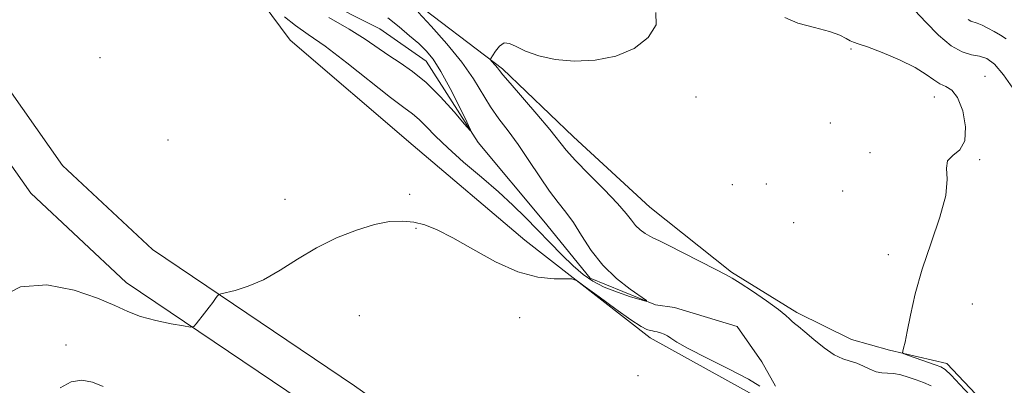
# Model space of a CAD drawing. Extents: x 2197300 to 2200200, y 349800 to 352700.
# Drawn here: x 2199025 to 2199260, y 351323 to 351411 of the extents above; entities that cross this region are included whole.
import ezdxf

# ---------------------------------------------------------------- set-up
doc = ezdxf.new("R2010")
doc.units = 0
doc.header["$MEASUREMENT"] = 0
doc.linetypes.add('rvrstm', pattern=[117.1, 50, -3.9, 0.5, -3.9, 0.5, -3.9, 0.5, -3.9, 50])
for name, color, linetype, lineweight in [('DTM HARD BREAKLINE', 7, 'Continuous', 0), ('DTM SPOT ELEVATION', 2, 'Continuous', 13), ('INDEX CONTOUR', 41, 'Continuous', 13), ('INTERMEDIATE CONTOUR', 44, 'Continuous', 0), ('STREAM - RIVER SINGLE LINE', 142, 'rvrstm', 0)]:
    doc.layers.add(name, color=color, linetype=linetype, lineweight=lineweight)

msp = doc.modelspace()

# ---------------------------------------------------------------- linework, layer by layer
at = {"layer": 'DTM HARD BREAKLINE'}
for points in [[(2199257.04, 351316.87, 1078.65), (2199245.95, 351328.51, 1078.46), (2199232.3, 351331.7, 1077.87), (2199223.2, 351334.26, 1077.03), (2199210.18, 351340.7, 1076.38), (2199194.56, 351350.37, 1076.19), (2199175.01, 351365.88, 1076.9), (2199156.76, 351382.68, 1076.77), (2199139.81, 351398.85, 1076.25), (2199117.01, 351416.28, 1074.3), (2199093.56, 351433.07, 1073.65), (2199067.51, 351451.14, 1072.61), (2199033.64, 351476.32, 1071.51)], [(2199437.57, 351055.35, 1085.01), (2199399.78, 351083.76, 1083.2), (2199356.15, 351114.74, 1082.16), (2199313.13, 351152.22, 1080.99), (2199266.22, 351190.99, 1079.43), (2199218.67, 351225.2, 1078.91), (2199144.4, 351282.68, 1076.77), (2199098.81, 351314.96, 1077.09), (2199049.97, 351347.87, 1075.47), (2199027.15, 351369.2, 1075.01), (2199002.98, 351403.52, 1073.91), (2198997.02, 351432.71, 1073.13), (2198995.56, 351471.02, 1071.38)], [(2199443.58, 351063.34, 1085.01), (2199405.68, 351091.83, 1083.2), (2199362.34, 351122.61, 1082.16), (2199319.6, 351159.85, 1080.99), (2199272.33, 351198.91, 1079.43), (2199224.65, 351233.22, 1078.91), (2199150.35, 351290.72, 1076.77), (2199104.49, 351323.19, 1077.09), (2199056.22, 351355.72, 1075.47), (2199034.73, 351375.8, 1075.01), (2199012.36, 351407.57, 1073.91), (2199006.98, 351433.91, 1073.13), (2199005.55, 351471.4, 1071.38)], [(2199234.39, 351298.59, 1077.94), (2199201.83, 351319.89, 1077.22), (2199175.14, 351334.71, 1076.51), (2199145.17, 351357.96, 1075.67), (2199118.46, 351380.57, 1075.47), (2199089.13, 351405.77, 1075.21), (2199078.03, 351420.66, 1074.56), (2199062.38, 351434.88, 1073.59), (2199041.54, 351450.38, 1072.87), (2199012.25, 351467.14, 1071.7)]]:
    msp.add_polyline3d(points, dxfattribs=at)
at = {"layer": 'DTM SPOT ELEVATION'}
for p in [(2199223.09, 351403.64, 1077.76), (2199043.65, 351401.58, 1074.64), (2199255.07, 351397.06, 1078.69), (2199186.04, 351392.17, 1076.56), (2199243.03, 351392.19, 1077.38), (2199218.14, 351385.95, 1077.62), (2199059.95, 351381.93, 1075.2), (2199227.59, 351378.86, 1077.81), (2199253.84, 351377.22, 1078.11), (2199194.77, 351371.27, 1076.97), (2199202.86, 351371.42, 1077.13), (2199117.69, 351368.91, 1075.61), (2199221.09, 351369.73, 1077.5), (2199087.84, 351367.74, 1075.69), (2199209.42, 351362.15, 1077.03), (2199119.18, 351360.8, 1076.12), (2199231.98, 351354.53, 1077.71), (2199252.04, 351342.78, 1078.53), (2199105.63, 351339.96, 1076.47), (2199143.94, 351339.49, 1076.31), (2199035.57, 351332.96, 1077.34), (2199172.18, 351325.66, 1077.13)]:
    msp.add_point(p, dxfattribs=at)
at = {"layer": 'INDEX CONTOUR'}
msp.add_polyline3d([(2199238.347, 351412.811, 1080), (2199240.988, 351410.034, 1080), (2199244.018, 351406.955, 1080), (2199247.012, 351404.388, 1080), (2199249.633, 351402.924, 1080), (2199251.872, 351402.269, 1080), (2199253.805, 351401.907, 1080), (2199255.544, 351401.323, 1080), (2199257.354, 351400.019, 1080), (2199259.538, 351397.496, 1080), (2199262.28, 351393.497, 1080)], dxfattribs=at)
at = {"layer": 'INTERMEDIATE CONTOUR'}
for points in [[(2199119.652, 351412.379, 1074), (2199122.776, 351409.057, 1074), (2199126.536, 351404.856, 1074), (2199130.108, 351400.478, 1074), (2199132.873, 351396.496, 1074), (2199136.949, 351389.826, 1074), (2199138.985, 351386.956, 1074), (2199141.2, 351384.067, 1074), (2199143.601, 351380.821, 1074), (2199146.161, 351377.035, 1074), (2199148.72, 351373.122, 1074), (2199151.084, 351369.645, 1074), (2199153.121, 351366.973, 1074), (2199154.953, 351364.695, 1074), (2199156.762, 351362.204, 1074), (2199158.728, 351359.063, 1074), (2199161.016, 351355.52, 1074), (2199163.788, 351351.988, 1074), (2199167.071, 351348.844, 1074), (2199170.335, 351346.29, 1074), (2199174.266, 351343.545, 1074), (2199174.278, 351343.342, 1074), (2199172.965, 351343.706, 1074), (2199170.445, 351344.476, 1074), (2199167.273, 351345.535, 1074), (2199164.11, 351346.782, 1074), (2199161.448, 351348.16, 1074), (2199159.101, 351349.797, 1074), (2199156.713, 351351.869, 1074), (2199154.016, 351354.479, 1074), (2199151.107, 351357.432, 1074), (2199148.169, 351360.462, 1074), (2199145.309, 351363.385, 1074), (2199142.303, 351366.328, 1074), (2199138.847, 351369.5, 1074), (2199134.785, 351373.018, 1074), (2199130.556, 351376.631, 1074), (2199126.747, 351379.994, 1074), (2199123.804, 351382.826, 1074), (2199121.608, 351385.088, 1074), (2199119.897, 351386.804, 1074), (2199118.336, 351388.113, 1074), (2199116.292, 351389.629, 1074), (2199113.058, 351392.076, 1074), (2199102.647, 351400.315, 1074), (2199097.436, 351404.307, 1074), (2199093.448, 351407.117, 1074), (2199090.403, 351409.199, 1074), (2199087.729, 351411.305, 1074)], [(2199112.461, 351411.102, 1072), (2199115.168, 351408.88, 1072), (2199117.659, 351406.805, 1072), (2199119.818, 351404.931, 1072), (2199121.604, 351403.212, 1072), (2199123.259, 351401.183, 1072), (2199125.098, 351398.279, 1072), (2199127.306, 351394.216, 1072), (2199129.537, 351389.824, 1072), (2199131.316, 351386.216, 1072), (2199132.224, 351384.3, 1072), (2199132.082, 351384.157, 1072), (2199130.767, 351385.666, 1072), (2199128.269, 351388.585, 1072), (2199125.019, 351392.187, 1072), (2199121.563, 351395.629, 1072), (2199118.339, 351398.269, 1072), (2199115.39, 351400.283, 1072), (2199112.654, 351402.053, 1072), (2199107.012, 351405.994, 1072), (2199103.208, 351408.393, 1072), (2199098.354, 351411.119, 1072)], [(2199176.479, 351412.35, 1076), (2199176.558, 351409.367, 1076), (2199174.671, 351406.338, 1076), (2199171.285, 351403.73, 1076), (2199166.879, 351401.921, 1076), (2199161.945, 351400.934, 1076), (2199156.98, 351400.703, 1076), (2199152.426, 351401.136, 1076), (2199148.499, 351402.025, 1076), (2199145.363, 351403.137, 1076), (2199143.099, 351404.222, 1076), (2199141.488, 351404.973, 1076), (2199140.234, 351405.065, 1076), (2199139.105, 351404.318, 1076), (2199138.137, 351403.117, 1076), (2199137.43, 351401.994, 1076), (2199137.06, 351401.341, 1076), (2199137.006, 351401.013, 1076), (2199137.223, 351400.728, 1076), (2199138.17, 351399.693, 1076), (2199138.659, 351399.109, 1076), (2199139.097, 351398.522, 1076), (2199139.908, 351397.483, 1076), (2199141.629, 351395.429, 1076), (2199148.028, 351388.048, 1076), (2199151.149, 351384.373, 1076), (2199155.074, 351379.502, 1076), (2199157.279, 351377.022, 1076), (2199160.486, 351373.714, 1076), (2199164.11, 351370.049, 1076), (2199167.277, 351366.749, 1076), (2199169.346, 351364.358, 1076), (2199170.613, 351362.724, 1076), (2199171.605, 351361.516, 1076), (2199172.73, 351360.472, 1076), (2199173.921, 351359.588, 1076), (2199174.992, 351358.927, 1076), (2199175.896, 351358.473, 1076), (2199177.149, 351357.902, 1076), (2199179.407, 351356.812, 1076), (2199183.032, 351354.971, 1076), (2199190.82, 351350.962, 1076), (2199193.11, 351349.809, 1076), (2199194.719, 351348.942, 1076), (2199196.64, 351347.74, 1076), (2199199.551, 351345.785, 1076), (2199202.882, 351343.474, 1076), (2199205.75, 351341.405, 1076), (2199207.501, 351340.03, 1076), (2199208.399, 351339.213, 1076), (2199208.938, 351338.671, 1076), (2199209.561, 351338.129, 1076), (2199210.523, 351337.349, 1076), (2199212.026, 351336.102, 1076), (2199214.173, 351334.284, 1076), (2199216.661, 351332.282, 1076), (2199219.085, 351330.609, 1076), (2199221.134, 351329.628, 1076), (2199222.875, 351329.096, 1076), (2199224.472, 351328.623, 1076), (2199226.052, 351327.926, 1076), (2199227.604, 351327.153, 1076), (2199229.082, 351326.559, 1076), (2199230.467, 351326.316, 1076), (2199231.844, 351326.264, 1076), (2199233.323, 351326.16, 1076), (2199234.985, 351325.819, 1076), (2199236.779, 351325.283, 1076), (2199238.623, 351324.653, 1076), (2199240.443, 351323.996, 1076), (2199242.202, 351323.238, 1076)], [(2199207.294, 351411.133, 1078), (2199210.412, 351409.801, 1078), (2199214.332, 351408.733, 1078), (2199217.959, 351407.801, 1078), (2199220.454, 351406.917, 1078), (2199221.964, 351406.141, 1078), (2199222.889, 351405.573, 1078), (2199223.66, 351405.238, 1078), (2199224.837, 351404.869, 1078), (2199227.015, 351404.126, 1078), (2199230.523, 351402.779, 1078), (2199234.647, 351401.033, 1078), (2199238.407, 351399.203, 1078), (2199241.067, 351397.567, 1078), (2199242.866, 351396.238, 1078), (2199244.28, 351395.295, 1078), (2199245.702, 351394.68, 1078), (2199247.148, 351393.821, 1078), (2199248.543, 351392.01, 1078), (2199249.764, 351388.835, 1078), (2199250.476, 351385.05, 1078), (2199250.298, 351381.703, 1078), (2199249.051, 351379.553, 1078), (2199247.383, 351378.199, 1078), (2199246.15, 351376.957, 1078), (2199245.916, 351375.2, 1078), (2199246.085, 351372.549, 1078), (2199245.767, 351368.686, 1078), (2199244.336, 351363.457, 1078), (2199242.206, 351357.361, 1078), (2199240.052, 351351.06, 1078), (2199238.414, 351345.164, 1078), (2199237.286, 351340.077, 1078), (2199236.522, 351336.15, 1078), (2199235.999, 351333.61, 1078), (2199235.657, 351332.185, 1078), (2199235.454, 351331.478, 1078), (2199235.408, 351331.12, 1078), (2199235.771, 351330.856, 1078), (2199236.854, 351330.462, 1078), (2199243.21, 351328.263, 1078), (2199244.567, 351327.748, 1078), (2199245.619, 351327.078, 1078), (2199246.979, 351325.778, 1078), (2199249.059, 351323.569, 1078), (2199251.46, 351320.944, 1078)], [(2199251.103, 351410.651, 1082), (2199251.729, 351410.303, 1082), (2199253.247, 351409.792, 1082), (2199254.388, 351409.303, 1082), (2199255.758, 351408.626, 1082), (2199257.253, 351407.814, 1082), (2199258.768, 351406.933, 1082), (2199260.186, 351406.07, 1082)], [(2199201.321, 351323.155, 1076), (2199198.564, 351324.804, 1076), (2199194.016, 351327.166, 1076), (2199188.747, 351329.796, 1076), (2199184.2, 351332.11, 1076), (2199181.448, 351333.664, 1076), (2199180.071, 351334.584, 1076), (2199179.28, 351335.138, 1076), (2199178.438, 351335.55, 1076), (2199177.541, 351335.863, 1076), (2199176.743, 351336.083, 1076), (2199176.146, 351336.22, 1076), (2199175.652, 351336.322, 1076), (2199175.112, 351336.444, 1076), (2199174.333, 351336.699, 1076), (2199172.942, 351337.409, 1076), (2199170.521, 351338.95, 1076), (2199166.897, 351341.499, 1076), (2199162.891, 351344.42, 1076), (2199159.569, 351346.877, 1076), (2199157.645, 351348.247, 1076), (2199156.428, 351348.735, 1076), (2199154.876, 351348.761, 1076), (2199152.158, 351348.751, 1076), (2199148.298, 351349.156, 1076), (2199143.533, 351350.436, 1076), (2199138.166, 351352.842, 1076), (2199132.766, 351355.806, 1076), (2199127.968, 351358.553, 1076), (2199124.226, 351360.473, 1076), (2199121.27, 351361.634, 1076), (2199118.644, 351362.268, 1076), (2199115.932, 351362.55, 1076), (2199112.874, 351362.411, 1076), (2199109.246, 351361.726, 1076), (2199104.926, 351360.404, 1076), (2199100.19, 351358.511, 1076), (2199095.414, 351356.15, 1076), (2199090.905, 351353.469, 1076), (2199086.698, 351350.805, 1076), (2199082.759, 351348.541, 1076), (2199079.11, 351346.966, 1076), (2199076.003, 351345.997, 1076), (2199072.514, 351345.175, 1076), (2199071.984, 351344.959, 1076), (2199071.702, 351344.629, 1076), (2199071.286, 351344.031, 1076), (2199070.646, 351343.138, 1076), (2199069.763, 351341.953, 1076), (2199068.662, 351340.53, 1076), (2199066.649, 351337.983, 1076), (2199066.072, 351337.379, 1076), (2199065.293, 351337.254, 1076), (2199063.647, 351337.499, 1076), (2199060.711, 351338.023, 1076), (2199057.031, 351338.79, 1076), (2199053.4, 351339.777, 1076), (2199050.327, 351340.974, 1076), (2199047.197, 351342.418, 1076), (2199043.113, 351344.156, 1076), (2199037.494, 351346.058, 1076), (2199031.02, 351347.288, 1076), (2199024.69, 351346.835, 1076), (2199019.324, 351344.108, 1076)], [(2199044.472, 351323.029, 1078), (2199041.901, 351324.08, 1078), (2199039.351, 351324.583, 1078), (2199036.796, 351324.202, 1078), (2199034.202, 351322.719, 1078)]]:
    msp.add_polyline3d(points, dxfattribs=at)
at = {"layer": 'STREAM - RIVER SINGLE LINE'}
msp.add_polyline3d([(2199205.06, 351323.15, 1074.3), (2199201.79, 351328.98, 1074.17), (2199195.91, 351337.4, 1074.13), (2199180.96, 351341.88, 1074.09), (2199176.41, 351342.51, 1074.05), (2199160.8, 351348.94, 1073.52), (2199149.7, 351362.53, 1072.93), (2199134.04, 351381.29, 1072.09), (2199121.62, 351400.72, 1071.25), (2199110.55, 351408.47, 1070.92), (2199085.17, 351421.35, 1070.89), (2199067.58, 351434.91, 1070.87), (2199057.14, 351446.55, 1070.53), (2199046.06, 351455.6, 1070.14), (2199043.36, 351457.38, 1070.07)], dxfattribs=at)

doc.saveas('drawing.dxf')
